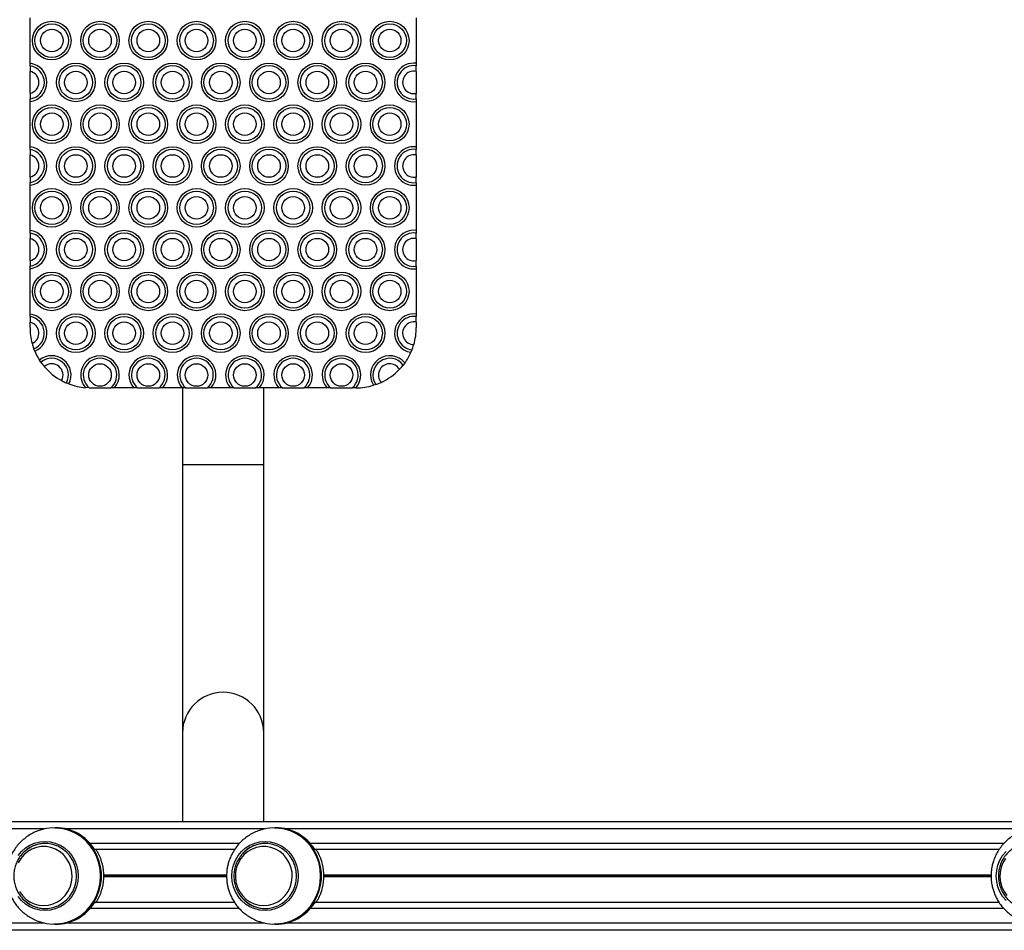
# Model space of a CAD drawing. Units: millimetres. Extents: x 6970 to 17900, y 4475 to 13519.
# Drawn here: x 10609 to 11017, y 11185 to 11562 of the extents above; entities that cross this region are included whole.
import ezdxf

# ---------------------------------------------------------------- set-up
doc = ezdxf.new("R2010")
doc.units = ezdxf.units.MM
doc.header["$LTSCALE"] = 80

msp = doc.modelspace()

# ---------------------------------------------------------------- linework, layer by layer
at = {"color": 7, "linetype": 'Continuous', "lineweight": 25}
for p, q in [((10613.02, 11544.19), (10613.02, 11562.96)), ((10773.02, 11562.96), (10773.02, 11544.19)), ((10613.02, 11543.12), (10613.02, 11544.19)), ((10773.02, 11544.19), (10773.02, 11543.12)), ((10613.02, 11531.69), (10613.02, 11540.82)), ((10773.02, 11540.82), (10773.02, 11531.69)), ((10613.02, 11528.32), (10613.02, 11529.39)), ((10613.02, 11509.55), (10613.02, 11528.32)), ((10773.02, 11529.39), (10773.02, 11528.32)), ((10773.02, 11528.32), (10773.02, 11509.55)), ((10613.02, 11508.48), (10613.02, 11509.55)), ((10773.02, 11509.55), (10773.02, 11508.48)), ((10613.02, 11497.05), (10613.02, 11506.18)), ((10773.02, 11506.18), (10773.02, 11497.05)), ((10613.02, 11493.67), (10613.02, 11494.75)), ((10613.02, 11474.91), (10613.02, 11493.67)), ((10773.02, 11494.75), (10773.02, 11493.67)), ((10773.02, 11493.67), (10773.02, 11474.91)), ((10613.02, 11473.84), (10613.02, 11474.91)), ((10773.02, 11474.91), (10773.02, 11473.84)), ((10613.02, 11462.4), (10613.02, 11471.54)), ((10773.02, 11471.54), (10773.02, 11462.4)), ((10613.02, 11459.03), (10613.02, 11460.11)), ((10613.02, 11440.27), (10613.02, 11459.03)), ((10773.02, 11460.11), (10773.02, 11459.03)), ((10773.02, 11459.03), (10773.02, 11440.27)), ((10613.02, 11434.68), (10613.02, 11436.9)), ((10773.02, 11436.9), (10773.02, 11434.68)), ((10615.01, 11424.91), (10614.61, 11425.9)), ((10771.24, 11425.44), (10770.81, 11424.42)), ((10617.55, 11420.32), (10616.96, 11421.21)), ((10768.26, 11420.01), (10767.59, 11419.14)), ((10629.11, 11411.32), (10628.12, 11411.72)), ((10637.57, 11409.69), (10635.97, 11409.77)), ((10637.57, 11409.69), (10638.02, 11409.68)), ((10647.98, 11409.68), (10646.46, 11409.68)), ((10656.05, 11409.68), (10647.98, 11409.68)), ((10667.98, 11409.68), (10666.46, 11409.68)), ((10676.05, 11409.68), (10667.98, 11409.68)), ((10676.17, 11409.68), (10676.17, 11377.97)), ((10687.98, 11409.68), (10686.46, 11409.68)), ((10696.05, 11409.68), (10687.98, 11409.68)), ((10707.98, 11409.68), (10706.46, 11409.68)), ((10716.05, 11409.68), (10707.98, 11409.68)), ((10709.87, 11377.97), (10709.87, 11409.68)), ((10727.98, 11409.68), (10726.46, 11409.68)), ((10736.05, 11409.68), (10727.98, 11409.68)), ((10737.57, 11409.68), (10736.05, 11409.68)), ((10747.98, 11409.68), (10746.46, 11409.68)), ((10748.02, 11409.68), (10747.98, 11409.68)), ((10756.29, 11411.09), (10755.24, 11410.75)), ((10676.17, 11377.97), (10676.17, 11266.8)), ((10709.87, 11266.8), (10709.87, 11377.97)), ((10676.17, 11266.8), (10676.17, 11229.93)), ((10709.87, 11229.93), (10709.87, 11266.8)), ((12115.24, 11229.93), (10249.46, 11229.93)), ((10623.76, 11227.43), (10623.29, 11227.43)), ((10714.92, 11227.43), (10714.45, 11227.43)), ((10640, 11218.44), (10639.78, 11218.44)), ((10697.81, 11218.44), (10640.02, 11218.44)), ((10731.17, 11218.44), (10730.94, 11218.44)), ((11014.48, 11218.44), (10731.19, 11218.44)), ((10640, 11196.43), (10639.78, 11196.43)), ((10697.8, 11196.43), (10640.09, 11196.43)), ((10731.17, 11196.43), (10730.94, 11196.43)), ((11014.47, 11196.43), (10731.26, 11196.43)), ((10623.29, 11187.43), (10623.04, 11187.43)), ((10623.29, 11187.43), (10623.76, 11187.43)), ((10714.45, 11187.43), (10714.21, 11187.43)), ((10714.45, 11187.43), (10714.92, 11187.43)), ((12118.17, 11184.93), (10368.27, 11184.93))]:
    msp.add_line(p, q, dxfattribs=at)
at = {"color": 8, "linetype": 'Continuous', "lineweight": 25}
for p, q in [((10676.17, 11377.97), (10709.87, 11377.97)), ((10619.09, 11226.93), (10248.62, 11226.93)), ((10710.25, 11226.93), (10628.02, 11226.93)), ((11026.93, 11226.93), (10719.18, 11226.93)), ((10699.77, 11220.93), (10637.92, 11220.93)), ((11016.44, 11220.93), (10729.08, 11220.93)), ((10694.45, 11207.84), (10643.59, 11207.84)), ((10694.44, 11207.71), (10643.59, 11207.71)), ((10694.57, 11207.56), (10643.59, 11207.56)), ((10694.58, 11207.3), (10643.59, 11207.3)), ((11011.12, 11207.84), (10734.75, 11207.84)), ((11011.11, 11207.71), (10734.76, 11207.71)), ((11011.16, 11207.56), (10734.76, 11207.56)), ((11011.16, 11207.3), (10734.76, 11207.3)), ((10694.45, 11207.16), (10643.59, 11207.16)), ((10694.46, 11207.03), (10643.59, 11207.03)), ((11011.13, 11207.03), (10734.75, 11207.03)), ((11011.12, 11207.16), (10734.76, 11207.16)), ((10699.76, 11193.93), (10637.92, 11193.93)), ((11016.43, 11193.93), (10729.08, 11193.93)), ((10618.98, 11187.93), (10248.62, 11187.93)), ((10710.14, 11187.93), (10628.02, 11187.93)), ((11026.81, 11187.93), (10719.18, 11187.93))]:
    msp.add_line(p, q, dxfattribs=at)
at = {"color": 8, "linetype": 'Continuous', "lineweight": 25, "flags": 128}
for points in [[(10642.25, 11207.43), (10642.07, 11210.1), (10641.56, 11212.71), (10640.73, 11215.23), (10639.57, 11217.61), (10638.12, 11219.81), (10636.4, 11221.79), (10634.45, 11223.51), (10632.29, 11224.95), (10629.97, 11226.07), (10627.52, 11226.86), (10625, 11227.31), (10622.44, 11227.39), (10619.89, 11227.13), (10618.18, 11226.74)], [(10623.31, 11227.43), (10623.93, 11227.42), (10626.48, 11227.15), (10628.97, 11226.54), (10631.37, 11225.58), (10633.62, 11224.29), (10635.68, 11222.71), (10637.52, 11220.85), (10639.11, 11218.75), (10640.42, 11216.45), (10641.42, 11213.99), (10642.1, 11211.42), (10642.44, 11208.77), (10642.44, 11206.1), (10642.1, 11203.45), (10641.42, 11200.87), (10640.42, 11198.41), (10639.11, 11196.11), (10637.52, 11194.02), (10635.68, 11192.16), (10633.62, 11190.58), (10631.37, 11189.29), (10628.97, 11188.33), (10626.48, 11187.71), (10623.93, 11187.44), (10623.29, 11187.43)], [(10733.41, 11207.43), (10733.24, 11210.1), (10732.73, 11212.71), (10731.89, 11215.23), (10730.73, 11217.61), (10729.28, 11219.81), (10727.57, 11221.79), (10725.61, 11223.51), (10723.45, 11224.95), (10721.13, 11226.07), (10718.69, 11226.86), (10716.16, 11227.31), (10713.6, 11227.39), (10711.06, 11227.13), (10709.34, 11226.74)], [(10714.47, 11227.43), (10715.09, 11227.42), (10717.64, 11227.15), (10720.14, 11226.54), (10722.53, 11225.58), (10724.78, 11224.29), (10726.84, 11222.71), (10728.69, 11220.85), (10730.27, 11218.75), (10731.58, 11216.45), (10732.58, 11213.99), (10733.26, 11211.42), (10733.6, 11208.77), (10733.6, 11206.1), (10733.26, 11203.45), (10732.58, 11200.87), (10731.58, 11198.41), (10730.27, 11196.11), (10728.69, 11194.02), (10726.84, 11192.16), (10724.78, 11190.58), (10722.53, 11189.29), (10720.14, 11188.33), (10717.64, 11187.71), (10715.09, 11187.44), (10714.45, 11187.43)]]:
    msp.add_lwpolyline(points, dxfattribs=at)
at = {"color": 7, "linetype": 'Continuous', "lineweight": 25, "flags": 128}
for points in [[(10608.06, 11215.87), (10609.46, 11217.59), (10611.11, 11219.05), (10612.95, 11220.23), (10614.95, 11221.09), (10617.05, 11221.61), (10619.2, 11221.79), (10621.36, 11221.61), (10623.46, 11221.09), (10625.46, 11220.23), (10627.3, 11219.05), (10628.95, 11217.59), (10630.35, 11215.87), (10631.48, 11213.95), (10632.31, 11211.87), (10632.81, 11209.68), (10632.98, 11207.43)], [(10618.7, 11195.16), (10620.69, 11195.33), (10622.62, 11195.86), (10624.44, 11196.72), (10626.1, 11197.88), (10627.54, 11199.32), (10628.73, 11201), (10629.63, 11202.86), (10630.21, 11204.85), (10630.47, 11206.91), (10630.38, 11208.99), (10629.96, 11211.03), (10629.22, 11212.96), (10628.17, 11214.73), (10626.85, 11216.3), (10625.29, 11217.6), (10623.55, 11218.62), (10621.67, 11219.31), (10619.7, 11219.67), (10617.7, 11219.67), (10615.73, 11219.31), (10613.84, 11218.62), (10612.1, 11217.6), (10610.55, 11216.3), (10609.22, 11214.73), (10608.18, 11212.96)], [(10608.89, 11199.4), (10609.08, 11199.14), (10610.53, 11197.5), (10612.22, 11196.13), (10614.1, 11195.07), (10616.12, 11194.35), (10618.23, 11193.98), (10620.37, 11193.98), (10622.48, 11194.35), (10624.51, 11195.07), (10626.39, 11196.13), (10628.08, 11197.5), (10629.53, 11199.14), (10630.7, 11201.01), (10631.56, 11203.05), (10632.08, 11205.21), (10632.26, 11207.43), (10632.08, 11209.66), (10631.56, 11211.82), (10630.7, 11213.86), (10629.53, 11215.73), (10628.08, 11217.37), (10626.39, 11218.73), (10624.51, 11219.8), (10622.48, 11220.52), (10620.37, 11220.89), (10618.23, 11220.89), (10616.12, 11220.52), (10614.1, 11219.8), (10612.22, 11218.73), (10610.53, 11217.37), (10610.28, 11217.12)], [(10724.14, 11207.43), (10723.97, 11205.19), (10723.47, 11203), (10722.64, 11200.92), (10721.51, 11198.99), (10720.11, 11197.28), (10718.46, 11195.82), (10716.62, 11194.64), (10714.62, 11193.78), (10712.52, 11193.25), (10710.37, 11193.08), (10708.21, 11193.25), (10706.11, 11193.78), (10704.11, 11194.64), (10702.27, 11195.82), (10700.62, 11197.28), (10699.22, 11198.99), (10698.09, 11200.92), (10697.26, 11203), (10696.76, 11205.19), (10696.59, 11207.43), (10696.76, 11209.68), (10697.26, 11211.87), (10698.09, 11213.95), (10699.22, 11215.87), (10700.62, 11217.59), (10702.27, 11219.05), (10704.11, 11220.23), (10706.11, 11221.09), (10708.21, 11221.61), (10710.37, 11221.79), (10712.52, 11221.61), (10714.62, 11221.09), (10716.62, 11220.23), (10718.46, 11219.05), (10720.11, 11217.59), (10721.51, 11215.87), (10722.64, 11213.95), (10723.47, 11211.87), (10723.97, 11209.68), (10724.14, 11207.43)], [(10709.86, 11195.16), (10711.85, 11195.33), (10713.78, 11195.86), (10715.61, 11196.72), (10717.26, 11197.88), (10718.7, 11199.32), (10719.89, 11201), (10720.79, 11202.86), (10721.38, 11204.85), (10721.63, 11206.91), (10721.55, 11208.99), (10721.12, 11211.03), (10720.38, 11212.96), (10719.33, 11214.73), (10718.01, 11216.3), (10716.46, 11217.6), (10714.71, 11218.62), (10712.83, 11219.31), (10710.86, 11219.67), (10708.86, 11219.67), (10706.89, 11219.31), (10705.01, 11218.62), (10703.26, 11217.6), (10701.71, 11216.3), (10700.39, 11214.73), (10699.34, 11212.96), (10698.6, 11211.03), (10698.17, 11208.99), (10698.09, 11206.91), (10698.34, 11204.85), (10698.93, 11202.86), (10699.83, 11201), (10701.02, 11199.32), (10702.46, 11197.88), (10704.11, 11196.72), (10705.94, 11195.86), (10707.87, 11195.33), (10709.86, 11195.16)], [(10700.06, 11199.4), (10700.24, 11199.14), (10701.69, 11197.5), (10703.38, 11196.13), (10705.26, 11195.07), (10707.28, 11194.35), (10709.4, 11193.98), (10711.53, 11193.98), (10713.65, 11194.35), (10715.67, 11195.07), (10717.55, 11196.13), (10719.24, 11197.5), (10720.69, 11199.14), (10721.86, 11201.01), (10722.72, 11203.05), (10723.24, 11205.21), (10723.42, 11207.43), (10723.24, 11209.66), (10722.72, 11211.82), (10721.86, 11213.86), (10720.69, 11215.73), (10719.24, 11217.37), (10717.55, 11218.73), (10715.67, 11219.8), (10713.65, 11220.52), (10711.53, 11220.89), (10709.4, 11220.89), (10707.28, 11220.52), (10705.26, 11219.8), (10703.38, 11218.73), (10701.69, 11217.37), (10701.45, 11217.12)], [(11017.3, 11197.28), (11015.89, 11198.99), (11014.76, 11200.92), (11013.93, 11203), (11013.43, 11205.19), (11013.26, 11207.43), (11013.43, 11209.68), (11013.93, 11211.87), (11014.76, 11213.95), (11015.89, 11215.87), (11017.3, 11217.59)], [(11017.06, 11214.73), (11016.01, 11212.96), (11015.27, 11211.03), (11014.85, 11208.99), (11014.76, 11206.91), (11015.01, 11204.85), (11015.6, 11202.86), (11016.5, 11201), (11017.69, 11199.32)], [(10632.98, 11207.43), (10632.81, 11205.19), (10632.31, 11203), (10631.48, 11200.92), (10630.35, 11198.99), (10628.95, 11197.28), (10627.3, 11195.82), (10625.46, 11194.64), (10623.46, 11193.78), (10621.36, 11193.25), (10619.2, 11193.08), (10617.05, 11193.25), (10614.95, 11193.78), (10612.95, 11194.64), (10611.11, 11195.82), (10609.46, 11197.28), (10608.06, 11198.99)], [(10618.21, 11188.12), (10619.89, 11187.74), (10622.44, 11187.47), (10625, 11187.56), (10627.52, 11188), (10629.97, 11188.8), (10632.29, 11189.92), (10634.45, 11191.35), (10636.4, 11193.08), (10638.12, 11195.06), (10639.57, 11197.25), (10640.73, 11199.64), (10641.56, 11202.16), (10642.07, 11204.77), (10642.25, 11207.43)], [(10709.37, 11188.12), (10711.06, 11187.74), (10713.6, 11187.47), (10716.16, 11187.56), (10718.69, 11188), (10721.13, 11188.8), (10723.45, 11189.92), (10725.61, 11191.35), (10727.57, 11193.08), (10729.28, 11195.06), (10730.73, 11197.25), (10731.89, 11199.64), (10732.73, 11202.16), (10733.24, 11204.77), (10733.41, 11207.43)], [(10608.66, 11201), (10609.85, 11199.32), (10611.3, 11197.88), (10612.95, 11196.72), (10614.77, 11195.86), (10616.71, 11195.33), (10618.7, 11195.16)]]:
    msp.add_lwpolyline(points, dxfattribs=at)
at = {"color": 7, "linetype": 'Continuous', "lineweight": 25}
for centre, radius in [((10622.02, 11553.57), 8), ((10622.02, 11553.57), 6.94), ((10622.02, 11553.57), 4.67), ((10642.02, 11553.57), 8), ((10642.02, 11553.57), 6.94), ((10642.02, 11553.57), 4.67), ((10662.02, 11553.57), 8), ((10662.02, 11553.57), 6.94), ((10662.02, 11553.57), 4.67), ((10682.02, 11553.57), 8), ((10682.02, 11553.57), 6.94), ((10682.02, 11553.57), 4.67), ((10702.02, 11553.57), 8), ((10702.02, 11553.57), 6.94), ((10702.02, 11553.57), 4.67), ((10722.02, 11553.57), 8), ((10722.02, 11553.57), 6.94), ((10722.02, 11553.57), 4.67), ((10742.02, 11553.57), 8), ((10742.02, 11553.57), 6.94), ((10742.02, 11553.57), 4.67), ((10762.02, 11553.57), 8), ((10762.02, 11553.57), 6.94), ((10762.02, 11553.57), 4.67), ((10632.02, 11536.25), 8), ((10632.02, 11536.25), 6.94), ((10652.02, 11536.25), 8), ((10652.02, 11536.25), 6.94), ((10672.02, 11536.25), 8), ((10672.02, 11536.25), 6.94), ((10692.02, 11536.25), 8), ((10692.02, 11536.25), 6.94), ((10712.02, 11536.25), 8), ((10712.02, 11536.25), 6.94), ((10732.02, 11536.25), 8), ((10732.02, 11536.25), 6.94), ((10752.02, 11536.25), 8), ((10752.02, 11536.25), 6.94), ((10632.02, 11536.25), 4.67), ((10652.02, 11536.25), 4.67), ((10672.02, 11536.25), 4.67), ((10692.02, 11536.25), 4.67), ((10712.02, 11536.25), 4.67), ((10732.02, 11536.25), 4.67), ((10752.02, 11536.25), 4.67), ((10622.02, 11518.93), 8), ((10622.02, 11518.93), 6.94), ((10642.02, 11518.93), 8), ((10642.02, 11518.93), 6.94), ((10662.02, 11518.93), 8), ((10662.02, 11518.93), 6.94), ((10682.02, 11518.93), 8), ((10682.02, 11518.93), 6.94), ((10702.02, 11518.93), 8), ((10702.02, 11518.93), 6.94), ((10722.02, 11518.93), 8), ((10722.02, 11518.93), 6.94), ((10742.02, 11518.93), 8), ((10742.02, 11518.93), 6.94), ((10762.02, 11518.93), 8), ((10762.02, 11518.93), 6.94), ((10622.02, 11518.93), 4.67), ((10642.02, 11518.93), 4.67), ((10662.02, 11518.93), 4.67), ((10682.02, 11518.93), 4.67), ((10702.02, 11518.93), 4.67), ((10722.02, 11518.93), 4.67), ((10742.02, 11518.93), 4.67), ((10762.02, 11518.93), 4.67), ((10632.02, 11501.61), 8), ((10652.02, 11501.61), 8), ((10672.02, 11501.61), 8), ((10692.02, 11501.61), 8), ((10712.02, 11501.61), 8), ((10732.02, 11501.61), 8), ((10752.02, 11501.61), 8), ((10632.02, 11501.61), 6.94), ((10632.02, 11501.61), 4.67), ((10652.02, 11501.61), 6.94), ((10652.02, 11501.61), 4.67), ((10672.02, 11501.61), 6.94), ((10672.02, 11501.61), 4.67), ((10692.02, 11501.61), 6.94), ((10692.02, 11501.61), 4.67), ((10712.02, 11501.61), 6.94), ((10712.02, 11501.61), 4.67), ((10732.02, 11501.61), 6.94), ((10732.02, 11501.61), 4.67), ((10752.02, 11501.61), 6.94), ((10752.02, 11501.61), 4.67), ((10622.02, 11484.29), 8), ((10622.02, 11484.29), 6.94), ((10622.02, 11484.29), 4.67), ((10642.02, 11484.29), 8), ((10642.02, 11484.29), 6.94), ((10642.02, 11484.29), 4.67), ((10662.02, 11484.29), 8), ((10662.02, 11484.29), 6.94), ((10662.02, 11484.29), 4.67), ((10682.02, 11484.29), 8), ((10682.02, 11484.29), 6.94), ((10682.02, 11484.29), 4.67), ((10702.02, 11484.29), 8), ((10702.02, 11484.29), 6.94), ((10702.02, 11484.29), 4.67), ((10722.02, 11484.29), 8), ((10722.02, 11484.29), 6.94), ((10722.02, 11484.29), 4.67), ((10742.02, 11484.29), 8), ((10742.02, 11484.29), 6.94), ((10742.02, 11484.29), 4.67), ((10762.02, 11484.29), 8), ((10762.02, 11484.29), 6.94), ((10762.02, 11484.29), 4.67), ((10632.02, 11466.97), 8), ((10632.02, 11466.97), 6.94), ((10652.02, 11466.97), 8), ((10652.02, 11466.97), 6.94), ((10672.02, 11466.97), 8), ((10672.02, 11466.97), 6.94), ((10692.02, 11466.97), 8), ((10692.02, 11466.97), 6.94), ((10712.02, 11466.97), 8), ((10712.02, 11466.97), 6.94), ((10732.02, 11466.97), 8), ((10732.02, 11466.97), 6.94), ((10752.02, 11466.97), 8), ((10752.02, 11466.97), 6.94), ((10632.02, 11466.97), 4.67), ((10652.02, 11466.97), 4.67), ((10672.02, 11466.97), 4.67), ((10692.02, 11466.97), 4.67), ((10712.02, 11466.97), 4.67), ((10732.02, 11466.97), 4.67), ((10752.02, 11466.97), 4.67), ((10622.02, 11449.65), 8), ((10622.02, 11449.65), 6.94), ((10642.02, 11449.65), 8), ((10642.02, 11449.65), 6.94), ((10662.02, 11449.65), 8), ((10662.02, 11449.65), 6.94), ((10682.02, 11449.65), 8), ((10682.02, 11449.65), 6.94), ((10702.02, 11449.65), 8), ((10702.02, 11449.65), 6.94), ((10722.02, 11449.65), 8), ((10722.02, 11449.65), 6.94), ((10742.02, 11449.65), 8), ((10742.02, 11449.65), 6.94), ((10762.02, 11449.65), 8), ((10762.02, 11449.65), 6.94), ((10622.02, 11449.65), 4.67), ((10642.02, 11449.65), 4.67), ((10662.02, 11449.65), 4.67), ((10682.02, 11449.65), 4.67), ((10702.02, 11449.65), 4.67), ((10722.02, 11449.65), 4.67), ((10742.02, 11449.65), 4.67), ((10762.02, 11449.65), 4.67), ((10632.02, 11432.33), 8), ((10652.02, 11432.33), 8), ((10672.02, 11432.33), 8), ((10692.02, 11432.33), 8), ((10712.02, 11432.33), 8), ((10732.02, 11432.33), 8), ((10752.02, 11432.33), 8), ((10632.02, 11432.33), 6.94), ((10632.02, 11432.33), 4.67), ((10652.02, 11432.33), 6.94), ((10652.02, 11432.33), 4.67), ((10672.02, 11432.33), 6.94), ((10672.02, 11432.33), 4.67), ((10692.02, 11432.33), 6.94), ((10692.02, 11432.33), 4.67), ((10712.02, 11432.33), 6.94), ((10712.02, 11432.33), 4.67), ((10732.02, 11432.33), 6.94), ((10732.02, 11432.33), 4.67), ((10752.02, 11432.33), 6.94), ((10752.02, 11432.33), 4.67), ((10642.02, 11415.01), 4.67), ((10662.02, 11415.01), 4.67), ((10682.02, 11415.01), 4.67), ((10702.02, 11415.01), 4.67), ((10722.02, 11415.01), 4.67), ((10742.02, 11415.01), 4.67)]:
    msp.add_circle(centre, radius, dxfattribs=at)
for centre, radius, start, end in [((10612.02, 11536.25), 8, 277.1808, 82.8192), ((10612.02, 11536.25), 6.94, 278.288, 81.712), ((10772.02, 11536.25), 8, 82.8192, 277.1808), ((10772.02, 11536.25), 6.94, 81.712, 278.288), ((10612.02, 11536.25), 4.67, 282.3525, 77.6475), ((10772.02, 11536.25), 4.67, 77.6475, 282.3525), ((10612.02, 11501.61), 8, 277.1808, 82.8192), ((10772.02, 11501.61), 8, 82.8192, 277.1808), ((10612.02, 11501.61), 6.94, 278.288, 81.712), ((10612.02, 11501.61), 4.67, 282.3525, 77.6475), ((10772.02, 11501.61), 6.94, 81.712, 278.288), ((10772.02, 11501.61), 4.67, 77.6475, 282.3525), ((10612.02, 11466.97), 8, 277.1808, 82.8192), ((10612.02, 11466.97), 6.94, 278.288, 81.712), ((10772.02, 11466.97), 8, 82.8192, 277.1808), ((10772.02, 11466.97), 6.94, 81.712, 278.288), ((10612.02, 11466.97), 4.67, 282.3525, 77.6475), ((10772.02, 11466.97), 4.67, 77.6475, 282.3525), ((10612.02, 11432.33), 8, 291.9452, 82.8192), ((10772.02, 11432.33), 8, 82.8192, 261.3478), ((10612.02, 11432.33), 6.94, 291.968, 81.712), ((10612.02, 11432.33), 4.67, 293.9067, 77.6475), ((10772.02, 11432.33), 6.94, 81.712, 263.6004), ((10772.02, 11432.33), 4.67, 77.6475, 269.8995), ((10638.02, 11434.68), 25, 180, 195.3717), ((10748.02, 11434.68), 25, 343.6728, 0), ((10638.02, 11434.68), 25, 203.0139, 212.6167), ((10748.02, 11434.68), 25, 324.0669, 335.7638), ((10622.02, 11415.01), 8, 332.5497, 129.2105), ((10622.02, 11415.01), 6.94, 331.7241, 130.0361), ((10622.02, 11415.01), 4.67, 330.5737, 131.1866), ((10642.02, 11415.01), 8, 318.2606, 220.9418), ((10642.02, 11415.01), 6.94, 309.8494, 230.0984), ((10662.02, 11415.01), 8, 318.2606, 221.7394), ((10662.02, 11415.01), 6.94, 309.8494, 230.1506), ((10682.02, 11415.01), 8, 318.2606, 221.7394), ((10682.02, 11415.01), 6.94, 309.8494, 230.1506), ((10702.02, 11415.01), 8, 318.2606, 221.7394), ((10702.02, 11415.01), 6.94, 309.8494, 230.1506), ((10722.02, 11415.01), 8, 318.2606, 221.7394), ((10722.02, 11415.01), 6.94, 309.8494, 230.1506), ((10742.02, 11415.01), 8, 318.2606, 221.7394), ((10742.02, 11415.01), 6.94, 309.8494, 230.1506), ((10762.02, 11415.01), 8, 38.7101, 212.1611), ((10762.02, 11415.01), 6.94, 36.4949, 214.3763), ((10762.02, 11415.01), 4.67, 30.3323, 220.5388), ((10638.02, 11434.68), 25, 220.2592, 241.5011), ((10748.02, 11434.68), 25, 294.7021, 316.169), ((10638.02, 11434.68), 25, 249.1435, 265.3125), ((10748.02, 11434.68), 25, 270, 286.8042), ((10623.64, 11208.46), 18.97, 31.7409, 89.6592), ((10714.81, 11208.46), 18.97, 31.7409, 89.6592), ((10622.87, 11207.43), 20.73, 332.6962, 27.3038), ((10714.03, 11207.43), 20.73, 332.6962, 27.3038), ((10623.6, 11206.49), 19.05, 270.4742, 328.1258), ((10714.76, 11206.49), 19.05, 270.4742, 328.1258)]:
    msp.add_arc(centre, radius, start, end, dxfattribs=at)
at = {"color": 8, "linetype": 'Continuous', "lineweight": 25}
msp.add_arc((10693.02, 11266.7), 16.85, 0.3248, 179.6752, dxfattribs=at)
at = {"color": 7, "linetype": 'Continuous', "lineweight": 25}
for points, knots in [([(10613.02, 11543.12), (10613.02, 11543.01), (10613.02, 11542.63), (10613.02, 11541.86), (10613.02, 11541.16), (10613.02, 11540.82)], [0, 0, 0, 0, 0.170554, 0.601972, 1, 1, 1, 1]), ([(10773.02, 11540.82), (10773.02, 11540.87), (10773.02, 11541.3), (10773.02, 11542), (10773.02, 11542.71), (10773.02, 11543.01), (10773.02, 11543.12)], [0, 0, 0, 0, 0.061128, 0.512337, 0.829531, 1, 1, 1, 1]), ([(10613.02, 11531.69), (10613.02, 11531.53), (10613.02, 11530.99), (10613.02, 11530.15), (10613.02, 11529.62), (10613.02, 11529.39)], [0, 0, 0, 0, 0.191041, 0.637157, 1, 1, 1, 1]), ([(10773.02, 11529.39), (10773.02, 11529.51), (10773.02, 11529.89), (10773.02, 11530.67), (10773.02, 11531.36), (10773.02, 11531.69)], [0, 0, 0, 0, 0.188049, 0.612042, 1, 1, 1, 1]), ([(10613.02, 11508.48), (10613.02, 11508.37), (10613.02, 11507.99), (10613.02, 11507.22), (10613.02, 11506.52), (10613.02, 11506.18)], [0, 0, 0, 0, 0.170554, 0.601972, 1, 1, 1, 1]), ([(10773.02, 11506.18), (10773.02, 11506.23), (10773.02, 11506.66), (10773.02, 11507.36), (10773.02, 11508.06), (10773.02, 11508.37), (10773.02, 11508.48)], [0, 0, 0, 0, 0.061128, 0.512337, 0.829531, 1, 1, 1, 1]), ([(10613.02, 11497.05), (10613.02, 11496.88), (10613.02, 11496.35), (10613.02, 11495.51), (10613.02, 11494.98), (10613.02, 11494.75)], [0, 0, 0, 0, 0.191041, 0.637157, 1, 1, 1, 1]), ([(10773.02, 11494.75), (10773.02, 11494.87), (10773.02, 11495.25), (10773.02, 11496.03), (10773.02, 11496.72), (10773.02, 11497.05)], [0, 0, 0, 0, 0.188049, 0.612042, 1, 1, 1, 1]), ([(10613.02, 11473.84), (10613.02, 11473.73), (10613.02, 11473.35), (10613.02, 11472.58), (10613.02, 11471.87), (10613.02, 11471.54)], [0, 0, 0, 0, 0.170554, 0.601972, 1, 1, 1, 1]), ([(10773.02, 11471.54), (10773.02, 11471.59), (10773.02, 11472.02), (10773.02, 11472.72), (10773.02, 11473.42), (10773.02, 11473.73), (10773.02, 11473.84)], [0, 0, 0, 0, 0.061128, 0.512337, 0.829531, 1, 1, 1, 1]), ([(10613.02, 11462.4), (10613.02, 11462.24), (10613.02, 11461.7), (10613.02, 11460.87), (10613.02, 11460.34), (10613.02, 11460.11)], [0, 0, 0, 0, 0.191041, 0.637157, 1, 1, 1, 1]), ([(10773.02, 11460.11), (10773.02, 11460.22), (10773.02, 11460.61), (10773.02, 11461.39), (10773.02, 11462.08), (10773.02, 11462.4)], [0, 0, 0, 0, 0.188049, 0.612042, 1, 1, 1, 1]), ([(10613.02, 11439.19), (10613.02, 11439.36), (10613.02, 11439.71), (10613.02, 11440.07), (10613.02, 11440.27)], [0, 0, 0, 0, 0.449732, 1, 1, 1, 1]), ([(10773.02, 11440.27), (10773.02, 11440.07), (10773.02, 11439.71), (10773.02, 11439.36), (10773.02, 11439.19)], [0, 0, 0, 0, 0.550268, 1, 1, 1, 1]), ([(10613.02, 11439.19), (10613.02, 11439.02), (10613.02, 11438.58), (10613.02, 11437.77), (10613.02, 11437.15), (10613.02, 11436.9)], [0, 0, 0, 0, 0.267078, 0.700193, 1, 1, 1, 1]), ([(10773.02, 11436.9), (10773.02, 11437.24), (10773.02, 11437.87), (10773.02, 11438.65), (10773.02, 11439.02), (10773.02, 11439.19)], [0, 0, 0, 0, 0.410686, 0.732966, 1, 1, 1, 1]), ([(10613.91, 11428.06), (10614.01, 11427.72), (10614.2, 11427.04), (10614.45, 11426.32), (10614.58, 11425.99), (10614.61, 11425.9)], [0, 0, 0, 0, 0.415052, 0.844359, 1, 1, 1, 1]), ([(10771.24, 11425.44), (10771.35, 11425.71), (10771.56, 11426.26), (10771.84, 11427.08), (10771.97, 11427.54), (10772.01, 11427.66)], [0, 0, 0, 0, 0.432578, 0.86494, 1, 1, 1, 1]), ([(10617.55, 11420.32), (10617.72, 11420.09), (10618.04, 11419.64), (10618.55, 11418.98), (10618.86, 11418.62), (10618.94, 11418.53)], [0, 0, 0, 0, 0.428811, 0.857797, 1, 1, 1, 1]), ([(10766.05, 11417.37), (10766.27, 11417.6), (10766.75, 11418.11), (10767.26, 11418.72), (10767.52, 11419.04), (10767.59, 11419.14)], [0, 0, 0, 0, 0.369331, 0.812985, 1, 1, 1, 1]), ([(10626.09, 11412.71), (10626.3, 11412.6), (10626.83, 11412.32), (10627.55, 11411.97), (10627.96, 11411.79), (10628.12, 11411.72)], [0, 0, 0, 0, 0.290397, 0.715683, 1, 1, 1, 1]), ([(10756.29, 11411.09), (10756.57, 11411.19), (10757.12, 11411.39), (10757.91, 11411.72), (10758.36, 11411.92), (10758.46, 11411.97)], [0, 0, 0, 0, 0.432512, 0.864827, 1, 1, 1, 1]), ([(10638.02, 11409.68), (10638.14, 11409.68), (10638.93, 11409.68), (10640.8, 11409.68), (10643.24, 11409.68), (10645.29, 11409.68), (10646.2, 11409.68), (10646.46, 11409.68)], [0, 0, 0, 0, 0.046437, 0.298348, 0.643803, 0.897932, 1, 1, 1, 1]), ([(10657.57, 11409.68), (10657.13, 11409.68), (10656.61, 11409.68), (10656.12, 11409.68), (10656.05, 11409.68)], [0, 0, 0, 0, 0.8557543, 1, 1, 1, 1]), ([(10657.57, 11409.68), (10657.9, 11409.68), (10658.66, 11409.68), (10660.02, 11409.68), (10661.18, 11409.68), (10662.73, 11409.68), (10664.28, 11409.68), (10665.78, 11409.68), (10666.33, 11409.68), (10666.46, 11409.68)], [0, 0, 0, 0, 0.120216, 0.281978, 0.44461, 0.500158, 0.789413, 0.951051, 1, 1, 1, 1]), ([(10677.57, 11409.68), (10677.13, 11409.68), (10676.61, 11409.68), (10676.12, 11409.68), (10676.05, 11409.68)], [0, 0, 0, 0, 0.855754, 1, 1, 1, 1]), ([(10677.57, 11409.68), (10677.9, 11409.68), (10678.66, 11409.68), (10680.02, 11409.68), (10681.18, 11409.68), (10682.73, 11409.68), (10684.28, 11409.68), (10685.78, 11409.68), (10686.33, 11409.68), (10686.46, 11409.68)], [0, 0, 0, 0, 0.120216, 0.281978, 0.44461, 0.500158, 0.789413, 0.951051, 1, 1, 1, 1]), ([(10697.57, 11409.68), (10697.13, 11409.68), (10696.61, 11409.68), (10696.12, 11409.68), (10696.05, 11409.68)], [0, 0, 0, 0, 0.855754, 1, 1, 1, 1]), ([(10697.57, 11409.68), (10697.9, 11409.68), (10698.66, 11409.68), (10700.02, 11409.68), (10701.18, 11409.68), (10702.73, 11409.68), (10704.28, 11409.68), (10705.78, 11409.68), (10706.33, 11409.68), (10706.46, 11409.68)], [0, 0, 0, 0, 0.120216, 0.281978, 0.44461, 0.500158, 0.789413, 0.951051, 1, 1, 1, 1]), ([(10717.57, 11409.68), (10717.13, 11409.68), (10716.61, 11409.68), (10716.12, 11409.68), (10716.05, 11409.68)], [0, 0, 0, 0, 0.855754, 1, 1, 1, 1]), ([(10717.57, 11409.68), (10717.9, 11409.68), (10718.66, 11409.68), (10720.02, 11409.68), (10721.18, 11409.68), (10722.73, 11409.68), (10724.28, 11409.68), (10725.78, 11409.68), (10726.33, 11409.68), (10726.46, 11409.68)], [0, 0, 0, 0, 0.120216, 0.281978, 0.44461, 0.500158, 0.789413, 0.951051, 1, 1, 1, 1]), ([(10737.57, 11409.68), (10737.88, 11409.68), (10738.65, 11409.68), (10740.02, 11409.68), (10741.88, 11409.68), (10743.86, 11409.68), (10745.54, 11409.68), (10746.27, 11409.68), (10746.46, 11409.68)], [0, 0, 0, 0, 0.115463, 0.281309, 0.448123, 0.726628, 0.929041, 1, 1, 1, 1]), ([(10618.18, 11226.71), (10617.74, 11226.59), (10616.53, 11226.27), (10614.65, 11225.46), (10612.57, 11224.31), (10610.65, 11222.93), (10608.91, 11221.35), (10607.38, 11219.59), (10606.08, 11217.69), (10605.03, 11215.7), (10604.27, 11213.75), (10603.78, 11212.01), (10603.48, 11210.42), (10603.3, 11208.94), (10603.28, 11207.92), (10603.27, 11207.43)], [0, 0, 0, 0, 0.0531695, 0.144525, 0.2352537, 0.325394, 0.4149237, 0.5037245, 0.5914879, 0.6774452, 0.7593707, 0.8300847, 0.8837206, 0.9448661, 1, 1, 1, 1]), ([(10709.35, 11226.71), (10708.9, 11226.59), (10707.7, 11226.27), (10705.81, 11225.46), (10703.73, 11224.31), (10701.81, 11222.93), (10700.07, 11221.35), (10698.54, 11219.59), (10697.24, 11217.69), (10696.2, 11215.7), (10695.43, 11213.75), (10694.94, 11212.01), (10694.64, 11210.42), (10694.46, 11208.94), (10694.44, 11207.92), (10694.43, 11207.43)], [0, 0, 0, 0, 0.0531695, 0.144525, 0.2352537, 0.325394, 0.4149237, 0.5037245, 0.5914879, 0.6774452, 0.7593707, 0.8300847, 0.8837206, 0.9448661, 1, 1, 1, 1]), ([(11026.02, 11226.71), (11025.57, 11226.59), (11024.37, 11226.27), (11022.48, 11225.46), (11020.4, 11224.31), (11018.48, 11222.93), (11016.74, 11221.35), (11015.21, 11219.59), (11013.91, 11217.69), (11012.87, 11215.7), (11012.1, 11213.75), (11011.61, 11212.01), (11011.31, 11210.42), (11011.13, 11208.94), (11011.11, 11207.92), (11011.1, 11207.43)], [0, 0, 0, 0, 0.05317, 0.144525, 0.235254, 0.325394, 0.414924, 0.503724, 0.591488, 0.677445, 0.759371, 0.830085, 0.883721, 0.944866, 1, 1, 1, 1]), ([(10619.38, 11220.92), (10619.3, 11220.92), (10618.56, 11220.97), (10617.15, 11220.77), (10615.2, 11220.29), (10613.36, 11219.48), (10611.65, 11218.39), (10610.13, 11217.05), (10608.81, 11215.48), (10607.75, 11213.73), (10606.96, 11211.82), (10606.45, 11209.81), (10606.25, 11207.75), (10606.36, 11205.67), (10606.78, 11203.63), (10607.49, 11201.69), (10608.48, 11199.87), (10609.73, 11198.24), (10611.21, 11196.82), (10612.88, 11195.65), (10614.7, 11194.77), (10616.64, 11194.18), (10618.21, 11193.95), (10619.13, 11193.94), (10619.38, 11193.93)], [0, 0, 0, 0, 0.005519, 0.05407, 0.102598, 0.151129, 0.199696, 0.248321, 0.297022, 0.345807, 0.394675, 0.443619, 0.492627, 0.541684, 0.590769, 0.639856, 0.688925, 0.737953, 0.786919, 0.835806, 0.884604, 0.933313, 0.981943, 1, 1, 1, 1]), ([(10710.54, 11220.92), (10710.46, 11220.92), (10709.72, 11220.97), (10708.31, 11220.77), (10706.37, 11220.29), (10704.52, 11219.48), (10702.81, 11218.39), (10701.29, 11217.05), (10699.98, 11215.48), (10698.91, 11213.73), (10698.12, 11211.82), (10697.62, 11209.81), (10697.42, 11207.75), (10697.52, 11205.67), (10697.94, 11203.63), (10698.65, 11201.69), (10699.64, 11199.87), (10700.9, 11198.24), (10702.37, 11196.82), (10704.04, 11195.65), (10705.87, 11194.77), (10707.8, 11194.18), (10709.38, 11193.95), (10710.29, 11193.94), (10710.54, 11193.93)], [0, 0, 0, 0, 0.005519, 0.05407, 0.102598, 0.151129, 0.199696, 0.248321, 0.297022, 0.345807, 0.394675, 0.443619, 0.492627, 0.541684, 0.590769, 0.639856, 0.688925, 0.737953, 0.786919, 0.835806, 0.884604, 0.933313, 0.981943, 1, 1, 1, 1]), ([(11027.21, 11220.92), (11027.13, 11220.92), (11026.39, 11220.97), (11024.98, 11220.77), (11023.04, 11220.29), (11021.19, 11219.48), (11019.48, 11218.39), (11017.96, 11217.05), (11016.65, 11215.48), (11015.58, 11213.73), (11014.79, 11211.82), (11014.29, 11209.81), (11014.09, 11207.75), (11014.2, 11205.67), (11014.61, 11203.63), (11015.32, 11201.69), (11016.32, 11199.87), (11017.57, 11198.24), (11019.04, 11196.82), (11020.72, 11195.65), (11022.54, 11194.77), (11024.47, 11194.18), (11026.05, 11193.95), (11026.96, 11193.94), (11027.21, 11193.93)], [0, 0, 0, 0, 0.005519, 0.05407, 0.102598, 0.151129, 0.199696, 0.248321, 0.297022, 0.345807, 0.394675, 0.443619, 0.492627, 0.541684, 0.590769, 0.639856, 0.688925, 0.737953, 0.786919, 0.835806, 0.884604, 0.933313, 0.981943, 1, 1, 1, 1]), ([(10641.29, 11216.94), (10641.16, 11217.17), (10640.92, 11217.58), (10640.54, 11218.05), (10640.24, 11218.34), (10640.08, 11218.44), (10640.02, 11218.44), (10640, 11218.44)], [0, 0, 0, 0, 0.301629, 0.559295, 0.756409, 0.954497, 1, 1, 1, 1]), ([(10732.45, 11216.94), (10732.32, 11217.17), (10732.09, 11217.58), (10731.71, 11218.05), (10731.4, 11218.34), (10731.24, 11218.44), (10731.18, 11218.44), (10731.17, 11218.44)], [0, 0, 0, 0, 0.3016289, 0.5592952, 0.756409, 0.9544974, 1, 1, 1, 1]), ([(10603.27, 11207.43), (10603.3, 11206.6), (10603.34, 11205.42), (10603.61, 11203.69), (10603.94, 11202.21), (10604.5, 11200.48), (10605.25, 11198.72), (10606.23, 11196.95), (10607.43, 11195.22), (10608.85, 11193.59), (10610.47, 11192.09), (10612.28, 11190.74), (10614.27, 11189.59), (10616.26, 11188.7), (10617.61, 11188.31), (10618.21, 11188.14)], [0, 0, 0, 0, 0.094829, 0.134224, 0.199564, 0.267749, 0.341195, 0.418185, 0.498046, 0.580255, 0.664462, 0.750431, 0.838015, 0.927135, 1, 1, 1, 1]), ([(10694.43, 11207.43), (10694.46, 11206.6), (10694.5, 11205.42), (10694.77, 11203.69), (10695.1, 11202.21), (10695.66, 11200.48), (10696.42, 11198.72), (10697.39, 11196.95), (10698.59, 11195.22), (10700.01, 11193.59), (10701.63, 11192.09), (10703.45, 11190.74), (10705.43, 11189.59), (10707.42, 11188.7), (10708.77, 11188.31), (10709.38, 11188.14)], [0, 0, 0, 0, 0.0948292, 0.1342236, 0.1995643, 0.2677489, 0.3411953, 0.4181854, 0.4980461, 0.5802553, 0.664462, 0.750431, 0.8380147, 0.9271354, 1, 1, 1, 1]), ([(11011.1, 11207.43), (11011.13, 11206.6), (11011.17, 11205.42), (11011.44, 11203.69), (11011.78, 11202.21), (11012.33, 11200.48), (11013.09, 11198.72), (11014.07, 11196.95), (11015.26, 11195.22), (11016.68, 11193.59), (11018.3, 11192.09), (11020.12, 11190.74), (11022.1, 11189.59), (11024.09, 11188.7), (11025.44, 11188.31), (11026.05, 11188.14)], [0, 0, 0, 0, 0.094829, 0.134224, 0.199564, 0.267749, 0.341195, 0.418185, 0.498046, 0.580255, 0.664462, 0.750431, 0.838015, 0.927135, 1, 1, 1, 1]), ([(10640, 11196.43), (10640.06, 11196.44), (10640.16, 11196.46), (10640.39, 11196.66), (10640.67, 11196.97), (10640.99, 11197.4), (10641.19, 11197.74), (10641.29, 11197.93)], [0, 0, 0, 0, 0.175518, 0.35055, 0.537694, 0.754386, 1, 1, 1, 1]), ([(10731.17, 11196.43), (10731.22, 11196.44), (10731.32, 11196.46), (10731.56, 11196.66), (10731.84, 11196.97), (10732.16, 11197.4), (10732.35, 11197.74), (10732.45, 11197.93)], [0, 0, 0, 0, 0.175518, 0.35055, 0.537694, 0.754386, 1, 1, 1, 1])]:
    msp.add_open_spline(points, degree=3, knots=knots, dxfattribs=at)

doc.saveas('drawing.dxf')
